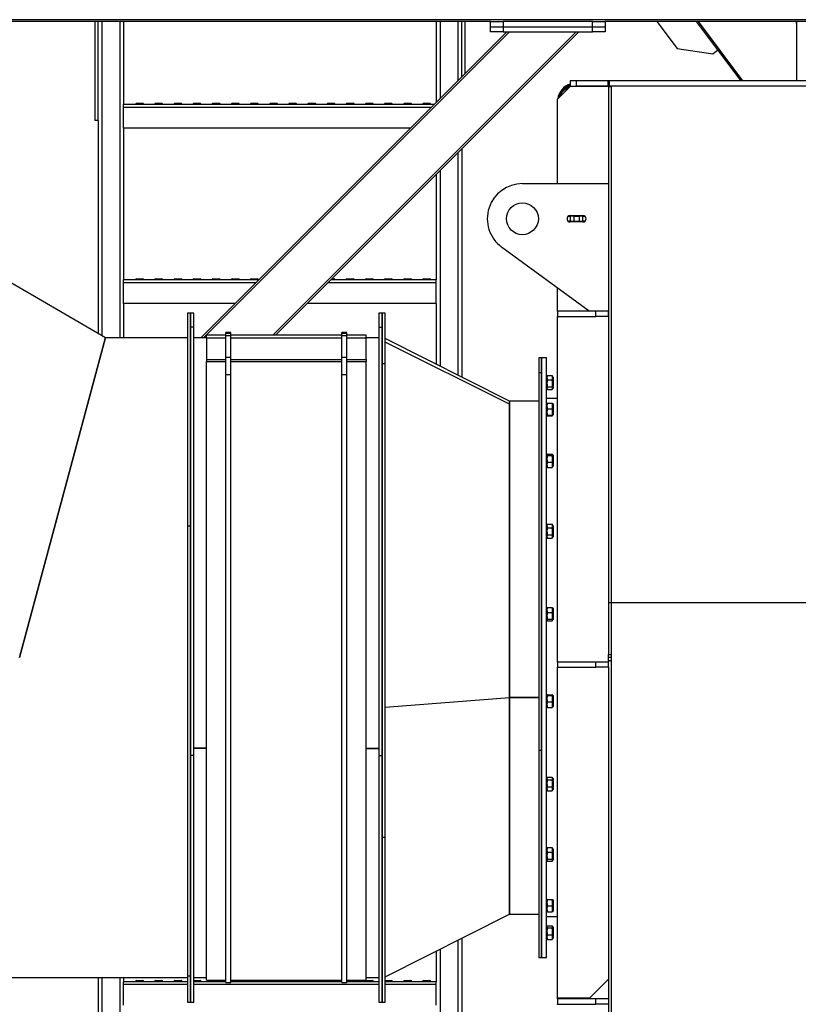
# Model space of a CAD drawing. Units: millimetres. Extents: x -10107 to 15739, y -11127 to 15242.
# Drawn here: x -1283 to -62, y -3024 to -1481 of the extents above; entities that cross this region are included whole.
import ezdxf

# ---------------------------------------------------------------- set-up
doc = ezdxf.new("R2010")
doc.units = ezdxf.units.MM

msp = doc.modelspace()

# ---------------------------------------------------------------- linework, layer by layer
at = {"color": 7, "linetype": 'Continuous', "lineweight": 25}
for p, q in [((1969.2, -1480.8), (-1348.8, -1480.8)), ((-544.8, -1483.8), (-1348.8, -1483.8)), ((-1164.8, -1483.8), (-1164.8, -1638.8)), ((-1159.8, -1638.8), (-1159.8, -1483.8)), ((-1153.8, -1483.8), (-1153.8, -1975.5)), ((-1125.8, -1483.8), (-1125.8, -1978.8)), ((-1119.8, -1483.8), (-1119.8, -1613.8)), ((-629.8, -1483.8), (-629.8, -1610.2)), ((-623.8, -1483.8), (-623.8, -1604.2)), ((-595.8, -1483.8), (-595.8, -1576.2)), ((-589.8, -1570.2), (-589.8, -1483.8)), ((-584.8, -1483.8), (-584.8, -1565.2)), ((-544.8, -1491.8), (-544.8, -1483.8)), ((-544.8, -1483.8), (-524.8, -1483.8)), ((-544.8, -1499.8), (-544.8, -1491.8)), ((-544.8, -1491.8), (-524.8, -1491.8)), ((-524.8, -1483.8), (-524.8, -1491.8)), ((-384.8, -1483.8), (-524.8, -1483.8)), ((-524.8, -1491.8), (-524.8, -1499.8)), ((-524.8, -1491.8), (-384.8, -1491.8)), ((-384.8, -1491.8), (-384.8, -1483.8)), ((-384.8, -1483.8), (-364.8, -1483.8)), ((-384.8, -1499.8), (-384.8, -1491.8)), ((-384.8, -1491.8), (-364.8, -1491.8)), ((985.2, -1483.8), (-364.8, -1483.8)), ((-364.8, -1483.8), (-364.8, -1491.8)), ((-364.8, -1491.8), (-364.8, -1499.8)), ((-284.2, -1483.8), (-252.4, -1526.1)), ((-151.8, -1576.8), (-221.7, -1483.8)), ((-149.1, -1576.8), (-219, -1483.8)), ((-65.1, -1486.9), (-65.1, -1483.8)), ((-65.1, -1485.5), (-64.8, -1485.5)), ((-64.8, -1486.9), (-65.1, -1486.9)), ((-64.8, -1576.8), (-64.8, -1483.8)), ((-998.9, -1979.3), (-519.4, -1499.8)), ((-994.6, -1979.3), (-515.1, -1499.8)), ((-886, -1975.3), (-410.5, -1499.8)), ((-881.8, -1975.3), (-406.2, -1499.8)), ((-524.8, -1499.8), (-544.8, -1499.8)), ((-524.8, -1499.8), (-384.8, -1499.8)), ((-364.8, -1499.8), (-384.8, -1499.8)), ((-252.4, -1526.1), (-196.4, -1534.1)), ((-196.4, -1534.1), (-188.4, -1528.1)), ((-439.8, -1605.3), (-419.8, -1585.3)), ((-419.8, -1576.8), (-419.8, -1584.8)), ((-409.8, -1576.8), (-419.8, -1576.8)), ((-419.8, -1584.8), (-409.8, -1584.8)), ((-359.8, -1585.3), (-419.8, -1585.3)), ((-416.5, -1585.3), (-413.5, -1584.8)), ((-409.8, -1584.8), (-409.8, -1576.8)), ((-360.8, -1576.8), (-409.8, -1576.8)), ((-360.8, -1584.8), (-409.8, -1584.8)), ((-360.8, -1576.8), (-360.8, -1584.8)), ((-358.8, -1576.8), (-360.8, -1576.8)), ((-359.8, -1584.8), (-360.8, -1584.8)), ((-359.8, -1580.8), (-358.8, -1580.8)), ((-359.8, -1580.8), (-359.8, -1585.3)), ((-359.8, -1585.3), (-355.8, -1585.3)), ((-359.8, -1585.3), (-359.8, -2394.4)), ((228.2, -1576.8), (-358.8, -1576.8)), ((-358.8, -1576.8), (-358.8, -1584.8)), ((228.2, -1584.8), (-358.8, -1584.8)), ((-355.8, -1584.8), (-355.8, -1585.3)), ((-355.8, -1585.3), (-355.8, -2394.4)), ((-633.4, -1613.8), (-1119.8, -1613.8)), ((-1119.8, -1618.2), (-1119.8, -1613.8)), ((-1119.8, -1650.8), (-1119.8, -1618.2)), ((-637.8, -1618.2), (-1119.8, -1618.2)), ((-1101.3, -1613.7), (-1101.3, -1613.8)), ((-1088.3, -1613.7), (-1101.3, -1613.7)), ((-1099.8, -1611.8), (-1089.8, -1611.8)), ((-1088.3, -1613.8), (-1088.3, -1613.7)), ((-1071.3, -1613.7), (-1071.3, -1613.8)), ((-1058.3, -1613.7), (-1071.3, -1613.7)), ((-1069.8, -1611.8), (-1059.8, -1611.8)), ((-1058.3, -1613.8), (-1058.3, -1613.7)), ((-1041.3, -1613.7), (-1041.3, -1613.8)), ((-1028.3, -1613.7), (-1041.3, -1613.7)), ((-1039.8, -1611.8), (-1029.8, -1611.8)), ((-1028.3, -1613.8), (-1028.3, -1613.7)), ((-1011.3, -1613.7), (-1011.3, -1613.8)), ((-998.3, -1613.7), (-1011.3, -1613.7)), ((-1009.8, -1611.8), (-999.8, -1611.8)), ((-998.3, -1613.8), (-998.3, -1613.7)), ((-981.3, -1613.7), (-981.3, -1613.8)), ((-968.3, -1613.7), (-981.3, -1613.7)), ((-979.8, -1611.8), (-969.8, -1611.8)), ((-968.3, -1613.8), (-968.3, -1613.7)), ((-951.3, -1613.7), (-951.3, -1613.8)), ((-938.3, -1613.7), (-951.3, -1613.7)), ((-949.8, -1611.8), (-939.8, -1611.8)), ((-938.3, -1613.8), (-938.3, -1613.7)), ((-921.3, -1613.7), (-921.3, -1613.8)), ((-908.3, -1613.7), (-921.3, -1613.7)), ((-919.8, -1611.8), (-909.8, -1611.8)), ((-908.3, -1613.8), (-908.3, -1613.7)), ((-891.3, -1613.7), (-891.3, -1613.8)), ((-878.3, -1613.7), (-891.3, -1613.7)), ((-889.8, -1611.8), (-879.8, -1611.8)), ((-878.3, -1613.8), (-878.3, -1613.7)), ((-861.3, -1613.7), (-861.3, -1613.8)), ((-848.3, -1613.7), (-861.3, -1613.7)), ((-859.8, -1611.8), (-849.8, -1611.8)), ((-848.3, -1613.8), (-848.3, -1613.7)), ((-831.3, -1613.7), (-831.3, -1613.8)), ((-818.3, -1613.7), (-831.3, -1613.7)), ((-829.8, -1611.8), (-819.8, -1611.8)), ((-818.3, -1613.8), (-818.3, -1613.7)), ((-801.3, -1613.7), (-801.3, -1613.8)), ((-788.3, -1613.7), (-801.3, -1613.7)), ((-799.8, -1611.8), (-789.8, -1611.8)), ((-788.3, -1613.8), (-788.3, -1613.7)), ((-771.3, -1613.7), (-771.3, -1613.8)), ((-758.3, -1613.7), (-771.3, -1613.7)), ((-769.8, -1611.8), (-759.8, -1611.8)), ((-758.3, -1613.8), (-758.3, -1613.7)), ((-741.3, -1613.7), (-741.3, -1613.8)), ((-728.3, -1613.7), (-741.3, -1613.7)), ((-739.8, -1611.8), (-729.8, -1611.8)), ((-728.3, -1613.8), (-728.3, -1613.7)), ((-711.3, -1613.7), (-711.3, -1613.8)), ((-698.3, -1613.7), (-711.3, -1613.7)), ((-709.8, -1611.8), (-699.8, -1611.8)), ((-698.3, -1613.8), (-698.3, -1613.7)), ((-681.3, -1613.7), (-681.3, -1613.8)), ((-668.3, -1613.7), (-681.3, -1613.7)), ((-679.8, -1611.8), (-669.8, -1611.8)), ((-668.3, -1613.8), (-668.3, -1613.7)), ((-651.3, -1613.7), (-651.3, -1613.8)), ((-638.3, -1613.7), (-651.3, -1613.7)), ((-649.8, -1611.8), (-639.8, -1611.8)), ((-638.3, -1613.8), (-638.3, -1613.7)), ((-439.8, -1737.8), (-439.8, -1605.3)), ((-1159.8, -1638.8), (-1164.8, -1638.8)), ((-1159.8, -1638.8), (-1159.8, -1972.1)), ((-1119.8, -1650.8), (-1119.8, -1888.8)), ((-670.4, -1650.8), (-1119.8, -1650.8)), ((-595.8, -1689.3), (-595.8, -2037.8)), ((-589.8, -1683.3), (-589.8, -2040.9)), ((-629.8, -1723.3), (-629.8, -1888.8)), ((-623.8, -1717.3), (-623.8, -2023.7)), ((-494.8, -1737.8), (-359.8, -1737.8)), ((-422.8, -1788.8), (-419.8, -1788.8)), ((-419.8, -1787.8), (-399.8, -1787.8)), ((-419.8, -1788.8), (-419.8, -1796.8)), ((-413.8, -1788.8), (-419.8, -1788.8)), ((-413.8, -1788.8), (-405.8, -1788.8)), ((-413.8, -1796.8), (-413.8, -1788.8)), ((-405.8, -1788.8), (-405.8, -1796.8)), ((-399.8, -1788.8), (-405.8, -1788.8)), ((-399.8, -1796.8), (-399.8, -1788.8)), ((-399.8, -1788.8), (-396.8, -1788.8)), ((-419.8, -1796.8), (-422.8, -1796.8)), ((-419.8, -1796.8), (-413.8, -1796.8)), ((-399.8, -1797.8), (-419.8, -1797.8)), ((-413.8, -1796.8), (-405.8, -1796.8)), ((-405.8, -1796.8), (-399.8, -1796.8)), ((-396.8, -1796.8), (-399.8, -1796.8)), ((-1379.4, -1845.3), (-1148.2, -1978.8)), ((-390, -1937.8), (-527.3, -1837.1)), ((-908.4, -1888.8), (-1119.8, -1888.8)), ((-1119.8, -1893.2), (-1119.8, -1888.8)), ((-1119.8, -1925.8), (-1119.8, -1893.2)), ((-912.8, -1893.2), (-1119.8, -1893.2)), ((-1101.3, -1888.7), (-1101.3, -1888.8)), ((-1088.3, -1888.7), (-1101.3, -1888.7)), ((-1099.8, -1886.8), (-1089.8, -1886.8)), ((-1088.3, -1888.8), (-1088.3, -1888.7)), ((-1071.3, -1888.7), (-1071.3, -1888.8)), ((-1058.3, -1888.7), (-1071.3, -1888.7)), ((-1069.8, -1886.8), (-1059.8, -1886.8)), ((-1058.3, -1888.8), (-1058.3, -1888.7)), ((-1041.3, -1888.7), (-1041.3, -1888.8)), ((-1028.3, -1888.7), (-1041.3, -1888.7)), ((-1039.8, -1886.8), (-1029.8, -1886.8)), ((-1028.3, -1888.8), (-1028.3, -1888.7)), ((-1011.3, -1888.7), (-1011.3, -1888.8)), ((-998.3, -1888.7), (-1011.3, -1888.7)), ((-1009.8, -1886.8), (-999.8, -1886.8)), ((-998.3, -1888.8), (-998.3, -1888.7)), ((-981.3, -1888.7), (-981.3, -1888.8)), ((-968.3, -1888.7), (-981.3, -1888.7)), ((-979.8, -1886.8), (-969.8, -1886.8)), ((-968.3, -1888.8), (-968.3, -1888.7)), ((-951.3, -1888.7), (-951.3, -1888.8)), ((-938.3, -1888.7), (-951.3, -1888.7)), ((-949.8, -1886.8), (-939.8, -1886.8)), ((-938.3, -1888.8), (-938.3, -1888.7)), ((-921.3, -1888.7), (-921.3, -1888.8)), ((-908.3, -1888.7), (-921.3, -1888.7)), ((-919.8, -1886.8), (-909.8, -1886.8)), ((-629.8, -1893.2), (-799.6, -1893.2)), ((-788.3, -1888.7), (-795.2, -1888.7)), ((-629.8, -1888.8), (-795.2, -1888.8)), ((-793.2, -1886.8), (-789.8, -1886.8)), ((-788.3, -1888.8), (-788.3, -1888.7)), ((-771.3, -1888.7), (-771.3, -1888.8)), ((-758.3, -1888.7), (-771.3, -1888.7)), ((-769.8, -1886.8), (-759.8, -1886.8)), ((-758.3, -1888.8), (-758.3, -1888.7)), ((-741.3, -1888.7), (-741.3, -1888.8)), ((-728.3, -1888.7), (-741.3, -1888.7)), ((-739.8, -1886.8), (-729.8, -1886.8)), ((-728.3, -1888.8), (-728.3, -1888.7)), ((-711.3, -1888.7), (-711.3, -1888.8)), ((-698.3, -1888.7), (-711.3, -1888.7)), ((-709.8, -1886.8), (-699.8, -1886.8)), ((-698.3, -1888.8), (-698.3, -1888.7)), ((-681.3, -1888.7), (-681.3, -1888.8)), ((-668.3, -1888.7), (-681.3, -1888.7)), ((-679.8, -1886.8), (-669.8, -1886.8)), ((-668.3, -1888.8), (-668.3, -1888.7)), ((-651.3, -1888.7), (-651.3, -1888.8)), ((-638.3, -1888.7), (-651.3, -1888.7)), ((-649.8, -1886.8), (-639.8, -1886.8)), ((-638.3, -1888.8), (-638.3, -1888.7)), ((-629.8, -1893.2), (-629.8, -1888.8)), ((-629.8, -1925.8), (-629.8, -1893.2)), ((-439.8, -1937.8), (-439.8, -1901.3)), ((-1119.8, -1925.8), (-1119.8, -1978.8)), ((-945.4, -1925.8), (-1119.8, -1925.8)), ((-629.8, -1925.8), (-832.2, -1925.8)), ((-629.8, -1925.8), (-629.8, -2020.7)), ((-1014.8, -1940.8), (-1019.8, -1940.8)), ((-1019.8, -1940.8), (-1019.8, -2274.1)), ((-1009.8, -1940.8), (-1014.8, -1940.8)), ((-1014.8, -1963), (-1014.8, -1940.8)), ((-1014.8, -1940.8), (-1014.8, -2274.1)), ((-1009.8, -1963), (-1009.8, -1940.8)), ((-714.8, -1940.8), (-719.8, -1940.8)), ((-719.8, -1940.8), (-719.8, -1963)), ((-709.8, -1940.8), (-714.8, -1940.8)), ((-714.8, -1940.8), (-714.8, -1963)), ((-714.8, -2020.3), (-714.8, -1940.8)), ((-709.8, -2020.3), (-709.8, -1940.8)), ((-439.8, -1937.8), (-439.8, -1945.8)), ((-379.8, -1937.8), (-439.8, -1937.8)), ((-379.8, -1945.8), (-379.8, -1937.8)), ((-359.8, -1937.8), (-379.8, -1937.8)), ((-359.8, -1945.8), (-359.8, -1937.8)), ((-439.8, -2487.8), (-439.8, -1945.8)), ((-439.8, -1945.8), (-379.8, -1945.8)), ((-359.8, -1945.8), (-379.8, -1945.8)), ((-1009.8, -1963), (-1014.8, -1963)), ((-1014.8, -2634.1), (-1014.8, -1963)), ((-1009.8, -2634.1), (-1009.8, -1963)), ((-959.8, -1975.3), (-989.8, -1975.3)), ((-989.8, -1979.6), (-989.8, -1975.3)), ((-951.8, -1971.3), (-959.8, -1971.3)), ((-959.8, -1972.2), (-959.8, -1971.3)), ((-959.8, -1972.2), (-951.8, -1972.2)), ((-959.8, -1975.7), (-959.8, -1972.2)), ((-951.8, -1972.2), (-951.8, -1971.3)), ((-951.8, -1975.7), (-951.8, -1972.2)), ((-777.8, -1975.3), (-951.8, -1975.3)), ((-769.8, -1971.3), (-777.8, -1971.3)), ((-777.8, -1972.2), (-777.8, -1971.3)), ((-777.8, -1972.2), (-769.8, -1972.2)), ((-777.8, -1975.7), (-777.8, -1972.2)), ((-769.8, -1972.2), (-769.8, -1971.3)), ((-769.8, -1975.7), (-769.8, -1972.2)), ((-739.8, -1975.3), (-769.8, -1975.3)), ((-739.8, -1979.6), (-739.8, -1975.3)), ((-719.8, -1963), (-719.8, -2634.1)), ((-719.8, -1963), (-714.8, -1963)), ((-714.8, -1963), (-714.8, -2634.1)), ((-1282.8, -2480.8), (-1148.2, -1978.8)), ((-1148.2, -1978.8), (-1282.8, -2480.8)), ((-1148.2, -1978.8), (-1019.8, -1978.8)), ((-989.8, -1979.3), (-1009.8, -1979.3)), ((-989.8, -1979.6), (-959.8, -1979.6)), ((-989.8, -1979.6), (-989.8, -2013.6)), ((-959.8, -1975.7), (-951.8, -1975.7)), ((-959.8, -2009.8), (-959.8, -1975.7)), ((-951.8, -2009.8), (-951.8, -1975.7)), ((-951.8, -1979.6), (-777.8, -1979.6)), ((-777.8, -1975.7), (-769.8, -1975.7)), ((-777.8, -2009.8), (-777.8, -1975.7)), ((-769.8, -2009.8), (-769.8, -1975.7)), ((-769.8, -1979.6), (-739.8, -1979.6)), ((-719.8, -1979.3), (-739.8, -1979.3)), ((-739.8, -2013.6), (-739.8, -1979.6)), ((-514.8, -2078.8), (-709.8, -1980.3)), ((-514.8, -2083.7), (-709.8, -1986.4)), ((-989.8, -2013.6), (-959.8, -2013.6)), ((-989.8, -2013.6), (-989.8, -2016.4)), ((-989.8, -2016.4), (-959.8, -2016.4)), ((-989.8, -2986.2), (-989.8, -2016.4)), ((-959.8, -2009.8), (-951.8, -2009.8)), ((-959.8, -2037), (-959.8, -2009.8)), ((-951.8, -2037), (-951.8, -2009.8)), ((-951.8, -2013.6), (-777.8, -2013.6)), ((-951.8, -2016.4), (-777.8, -2016.4)), ((-777.8, -2009.8), (-769.8, -2009.8)), ((-777.8, -2037), (-777.8, -2009.8)), ((-769.8, -2037), (-769.8, -2009.8)), ((-769.8, -2013.6), (-739.8, -2013.6)), ((-769.8, -2016.4), (-739.8, -2016.4)), ((-739.8, -2013.6), (-739.8, -2016.4)), ((-739.8, -2986.2), (-739.8, -2016.4)), ((-709.8, -2020.3), (-714.8, -2020.3)), ((-714.8, -2762.9), (-714.8, -2020.3)), ((-709.8, -2762.9), (-709.8, -2020.3)), ((-464.8, -2010.8), (-468.8, -2010.8)), ((-468.8, -2010.8), (-468.8, -2033.8)), ((-456.8, -2010.8), (-464.8, -2010.8)), ((-464.8, -2950.8), (-464.8, -2010.8)), ((-464.8, -2010.8), (-464.8, -2033.8)), ((-456.8, -2950.8), (-456.8, -2010.8)), ((-959.8, -2037), (-951.8, -2037)), ((-959.8, -2990.3), (-959.8, -2037)), ((-951.8, -2990.3), (-951.8, -2037)), ((-777.8, -2037), (-769.8, -2037)), ((-777.8, -2990.3), (-777.8, -2037)), ((-769.8, -2990.3), (-769.8, -2037)), ((-468.8, -2033.8), (-464.8, -2033.8)), ((-468.8, -2033.8), (-468.8, -2626)), ((-464.8, -2033.8), (-464.8, -2626)), ((-455.8, -2039.2), (-456.8, -2041)), ((-455.7, -2039.2), (-455.4, -2038.7)), ((-455.4, -2038.7), (-448.2, -2038.7)), ((-455.4, -2045.2), (-448.2, -2045.2)), ((-448.2, -2038.7), (-447.9, -2039.2)), ((-446.8, -2041), (-447.9, -2039.2)), ((-446.8, -2041), (-446.8, -2054.7)), ((-456.8, -2058.2), (-455.8, -2060)), ((-455.4, -2056.1), (-448.2, -2056.1)), ((-455.4, -2060.5), (-448.2, -2060.5)), ((-447.9, -2060.1), (-446.8, -2058.2)), ((-446.8, -2054.7), (-446.8, -2058.2)), ((-468.8, -2078.8), (-514.8, -2078.8)), ((-514.8, -2078.8), (-514.8, -2543.4)), ((-514.8, -2543.6), (-514.8, -2078.8)), ((-439.8, -2074.8), (-456.8, -2074.8)), ((-456.2, -2082.3), (-456.8, -2083.2)), ((-455.4, -2081.8), (-448.2, -2081.8)), ((-446.8, -2083.2), (-447.4, -2082.3)), ((-446.8, -2083.2), (-446.8, -2098.8)), ((-455.4, -2090.7), (-448.2, -2090.7)), ((-446.8, -2098.8), (-446.8, -2100.4)), ((-456.8, -2100.4), (-456.2, -2101.4)), ((-455.4, -2100.7), (-448.2, -2100.7)), ((-455.4, -2101.9), (-448.2, -2101.9)), ((-447.4, -2101.4), (-446.8, -2100.4)), ((-456.2, -2162.4), (-456.8, -2163.5)), ((-455.4, -2161.7), (-448.2, -2161.7)), ((-455.4, -2163.9), (-448.2, -2163.9)), ((-455.4, -2174.4), (-448.2, -2174.4)), ((-446.8, -2163.5), (-447.5, -2162.4)), ((-446.8, -2163.5), (-446.8, -2180.3)), ((-456.8, -2180.7), (-456.2, -2181.8)), ((-455.4, -2182.5), (-448.2, -2182.5)), ((-447.5, -2181.8), (-446.8, -2180.7)), ((-446.8, -2180.3), (-446.8, -2180.7)), ((-1019.8, -2274.1), (-1019.8, -2979.6)), ((-1019.8, -2274.1), (-1014.8, -2274.1)), ((-1014.8, -2274.1), (-1014.8, -2979.6)), ((-455.4, -2271.6), (-456.8, -2274)), ((-455.4, -2271.6), (-448.2, -2271.6)), ((-455.4, -2277.1), (-448.2, -2277.1)), ((-446.8, -2274), (-448.2, -2271.6)), ((-446.8, -2274), (-446.8, -2291.2)), ((-456.8, -2291.2), (-455.4, -2293.6)), ((-455.4, -2288.1), (-448.2, -2288.1)), ((-455.4, -2293.6), (-448.2, -2293.6)), ((-448.2, -2293.6), (-446.8, -2291.2)), ((-456.2, -2402.7), (-456.8, -2403.9)), ((-455.4, -2402), (-448.2, -2402)), ((-446.8, -2403.9), (-447.5, -2402.7)), ((-446.8, -2403.9), (-446.8, -2421.1)), ((-359.8, -2394.4), (-355.8, -2394.4)), ((-359.8, -2394.4), (-359.8, -2475.8)), ((-355.8, -2394.4), (174.2, -2394.4)), ((-355.8, -2394.4), (-355.8, -2475.8)), ((-456.8, -2421.1), (-456.2, -2422.2)), ((-455.4, -2410.2), (-448.2, -2410.2)), ((-455.4, -2420.6), (-448.2, -2420.6)), ((-455.4, -2422.9), (-448.2, -2422.9)), ((-447.5, -2422.2), (-446.8, -2421.1)), ((-359.8, -2475.8), (-355.8, -2475.8)), ((-359.8, -2480.8), (-359.8, -2475.8)), ((-355.8, -2480.8), (-359.8, -2480.8)), ((-359.8, -2485.7), (-359.8, -2480.8)), ((-355.8, -2475.8), (-355.8, -2480.8)), ((-355.8, -2480.8), (-355.8, -2485.7)), ((-439.8, -2487.8), (-439.8, -2495.8)), ((-379.8, -2487.8), (-439.8, -2487.8)), ((-439.8, -3014.8), (-439.8, -2495.8)), ((-439.8, -2495.8), (-379.8, -2495.8)), ((-379.8, -2495.8), (-379.8, -2487.8)), ((-359.8, -2487.8), (-379.8, -2487.8)), ((-359.8, -2495.8), (-379.8, -2495.8)), ((-355.8, -2485.7), (-359.8, -2485.7)), ((-359.8, -2485.7), (-359.8, -2487.8)), ((-359.8, -2495.8), (-359.8, -2487.8)), ((-359.8, -2495.8), (-359.8, -3643.8)), ((-355.8, -2485.7), (-355.8, -3719)), ((-514.8, -2543.6), (-709.8, -2559)), ((-468.8, -2543.4), (-514.8, -2543.4)), ((-468.8, -2543.6), (-514.8, -2543.6)), ((-514.8, -2882.8), (-514.8, -2543.6)), ((-468.8, -2543.9), (-514.8, -2543.9)), ((-514.8, -2543.9), (-514.8, -2882.8)), ((-456.2, -2539.5), (-456.8, -2540.4)), ((-455.4, -2539), (-448.2, -2539)), ((-455.4, -2540.2), (-448.2, -2540.2)), ((-446.8, -2540.4), (-447.4, -2539.5)), ((-446.8, -2540.4), (-446.8, -2557.6)), ((-456.8, -2557.6), (-456.2, -2558.6)), ((-455.4, -2550.2), (-448.2, -2550.2)), ((-455.4, -2559.1), (-448.2, -2559.1)), ((-447.4, -2558.6), (-446.8, -2557.6)), ((-989.8, -2622.9), (-1009.8, -2622.9)), ((-989.8, -2623.4), (-1009.8, -2623.4)), ((-739.8, -2622.9), (-719.8, -2622.9)), ((-739.8, -2623.4), (-719.8, -2623.4)), ((-1009.8, -2634.1), (-1014.8, -2634.1)), ((-1014.8, -3020.8), (-1014.8, -2634.1)), ((-1009.8, -3020.8), (-1009.8, -2634.1)), ((-719.8, -2634.1), (-714.8, -2634.1)), ((-719.8, -2634.1), (-719.8, -3020.8)), ((-714.8, -2634.1), (-714.8, -3020.8)), ((-468.8, -2626), (-464.8, -2626)), ((-468.8, -2626), (-468.8, -2950.8)), ((-464.8, -2626), (-464.8, -2950.8)), ((-455.8, -2668.5), (-456.8, -2670.3)), ((-455.4, -2668), (-448.2, -2668)), ((-446.8, -2670.3), (-447.9, -2668.5)), ((-455.4, -2672.5), (-448.2, -2672.5)), ((-455.4, -2683.4), (-448.2, -2683.4)), ((-446.8, -2670.3), (-446.8, -2687.5)), ((-456.8, -2687.5), (-455.8, -2689.3)), ((-455.4, -2689.8), (-455.7, -2689.3)), ((-455.4, -2689.8), (-448.2, -2689.8)), ((-447.9, -2689.3), (-448.2, -2689.8)), ((-447.9, -2689.3), (-446.8, -2687.5)), ((-709.8, -2762.9), (-714.8, -2762.9)), ((-714.8, -3020.8), (-714.8, -2762.9)), ((-709.8, -3020.8), (-709.8, -2762.9)), ((-456, -2779.4), (-456.8, -2780.8)), ((-456, -2779.4), (-455.4, -2778.7)), ((-455.4, -2778.7), (-448.2, -2778.7)), ((-455.4, -2786), (-448.2, -2786)), ((-448.2, -2778.7), (-447.7, -2779.4)), ((-446.8, -2780.8), (-447.6, -2779.4)), ((-446.8, -2780.8), (-446.8, -2798)), ((-456.8, -2798), (-456, -2799.4)), ((-455.4, -2796.7), (-448.2, -2796.7)), ((-455.4, -2800.1), (-448.2, -2800.1)), ((-447.6, -2799.4), (-446.8, -2798)), ((-456.3, -2860.2), (-456.8, -2861.1)), ((-455.4, -2860.2), (-448.2, -2860.2)), ((-455.4, -2869.7), (-448.2, -2869.7)), ((-446.8, -2861.1), (-447.3, -2860.2)), ((-446.8, -2861.1), (-446.8, -2878.3)), ((-709.8, -2981.2), (-514.8, -2882.8)), ((-514.8, -2882.8), (-468.8, -2882.8)), ((-456.8, -2878.3), (-456.3, -2879.2)), ((-455.4, -2879.2), (-448.2, -2879.2)), ((-447.3, -2879.2), (-446.8, -2878.3)), ((-456.8, -2886.8), (-439.8, -2886.8)), ((-455.4, -2901), (-455.5, -2901.1)), ((-455.5, -2901.1), (-455.4, -2901)), ((-455.4, -2901), (-448.2, -2901)), ((-455.4, -2901.2), (-448.2, -2901.2)), ((-448.1, -2901.1), (-448.2, -2901)), ((-448.2, -2901), (-448.1, -2901.1)), ((-456, -2901.9), (-456.8, -2903.3)), ((-455.4, -2904.5), (-448.2, -2904.5)), ((-455.4, -2915.3), (-448.2, -2915.3)), ((-446.8, -2903.3), (-447.6, -2901.9)), ((-446.8, -2903.3), (-446.8, -2920.5)), ((-595.8, -2923.7), (-595.8, -3685.3)), ((-589.8, -2920.6), (-589.8, -3691.3)), ((-456.8, -2920.5), (-456, -2921.9)), ((-456, -2921.9), (-455.8, -2922.3)), ((-455.4, -2922.6), (-456, -2921.9)), ((-455.5, -2922.7), (-455.4, -2922.8)), ((-455.4, -2922.6), (-448.2, -2922.6)), ((-455.4, -2922.8), (-448.2, -2922.8)), ((-447.6, -2921.9), (-448.2, -2922.6)), ((-448.2, -2922.8), (-448.1, -2922.7)), ((-447.9, -2922.3), (-447.6, -2921.9)), ((-447.6, -2921.9), (-446.8, -2920.5)), ((-629.8, -2940.8), (-629.8, -2988.8)), ((-623.8, -2937.8), (-623.8, -3685.3)), ((-468.8, -2950.8), (-464.8, -2950.8)), ((-464.8, -2950.8), (-456.8, -2950.8)), ((-1019.8, -2982.8), (-1416.7, -2982.8)), ((-1159.8, -2982.8), (-1159.8, -3691.3)), ((-1153.8, -2982.8), (-1153.8, -3685.3)), ((-1125.8, -2982.8), (-1125.8, -3685.3)), ((-1119.8, -2982.8), (-1119.8, -2988.8)), ((-1019.8, -2988.8), (-1119.8, -2988.8)), ((-1119.8, -2993.2), (-1119.8, -2988.8)), ((-1119.8, -3025.8), (-1119.8, -2993.2)), ((-1019.8, -2993.2), (-1119.8, -2993.2)), ((-1101.3, -2988.7), (-1101.3, -2988.8)), ((-1088.3, -2988.7), (-1101.3, -2988.7)), ((-1099.8, -2986.8), (-1089.8, -2986.8)), ((-1088.3, -2988.8), (-1088.3, -2988.7)), ((-1071.3, -2988.7), (-1071.3, -2988.8)), ((-1058.3, -2988.7), (-1071.3, -2988.7)), ((-1069.8, -2986.8), (-1059.8, -2986.8)), ((-1058.3, -2988.8), (-1058.3, -2988.7)), ((-1041.3, -2988.7), (-1041.3, -2988.8)), ((-1028.3, -2988.7), (-1041.3, -2988.7)), ((-1039.8, -2986.8), (-1029.8, -2986.8)), ((-1028.3, -2988.8), (-1028.3, -2988.7)), ((-1019.8, -2979.6), (-1014.8, -2979.6)), ((-1019.8, -2979.6), (-1019.8, -3020.8)), ((-1014.8, -2979.6), (-1014.8, -3020.8)), ((-1009.8, -2982.3), (-989.8, -2982.3)), ((-1009.8, -2986.8), (-999.8, -2986.8)), ((-998.3, -2988.7), (-1009.8, -2988.7)), ((-959.8, -2988.8), (-1009.8, -2988.8)), ((-719.8, -2993.2), (-1009.8, -2993.2)), ((-998.3, -2988.8), (-998.3, -2988.7)), ((-989.8, -2986.2), (-959.8, -2986.2)), ((-981.3, -2988.7), (-981.3, -2988.8)), ((-968.3, -2988.7), (-981.3, -2988.7)), ((-979.8, -2986.8), (-969.8, -2986.8)), ((-968.3, -2988.8), (-968.3, -2988.7)), ((-961.8, -2986.3), (-961.8, -2986.2)), ((-961.8, -2986.3), (-959.8, -2988.2)), ((-959.8, -2990.3), (-951.8, -2990.3)), ((-951.8, -2986.2), (-777.8, -2986.2)), ((-951.8, -2988.2), (-949.8, -2986.3)), ((-777.8, -2988.8), (-951.8, -2988.8)), ((-951.3, -2988.7), (-951.3, -2988.8)), ((-938.3, -2988.7), (-951.3, -2988.7)), ((-949.8, -2986.3), (-949.8, -2986.2)), ((-949.8, -2986.8), (-939.8, -2986.8)), ((-938.3, -2988.8), (-938.3, -2988.7)), ((-921.3, -2988.7), (-921.3, -2988.8)), ((-908.3, -2988.7), (-921.3, -2988.7)), ((-919.8, -2986.8), (-909.8, -2986.8)), ((-908.3, -2988.8), (-908.3, -2988.7)), ((-891.3, -2988.7), (-891.3, -2988.8)), ((-878.3, -2988.7), (-891.3, -2988.7)), ((-889.8, -2986.8), (-879.8, -2986.8)), ((-878.3, -2988.8), (-878.3, -2988.7)), ((-861.3, -2988.7), (-861.3, -2988.8)), ((-848.3, -2988.7), (-861.3, -2988.7)), ((-859.8, -2986.8), (-849.8, -2986.8)), ((-848.3, -2988.8), (-848.3, -2988.7)), ((-831.3, -2988.7), (-831.3, -2988.8)), ((-818.3, -2988.7), (-831.3, -2988.7)), ((-829.8, -2986.8), (-819.8, -2986.8)), ((-818.3, -2988.8), (-818.3, -2988.7)), ((-801.3, -2988.7), (-801.3, -2988.8)), ((-788.3, -2988.7), (-801.3, -2988.7)), ((-799.8, -2986.8), (-789.8, -2986.8)), ((-788.3, -2988.8), (-788.3, -2988.7)), ((-779.8, -2986.3), (-779.8, -2986.2)), ((-779.8, -2986.3), (-777.8, -2988.2)), ((-777.8, -2990.3), (-769.8, -2990.3)), ((-769.8, -2986.2), (-739.8, -2986.2)), ((-769.8, -2988.2), (-767.8, -2986.3)), ((-758.3, -2988.7), (-769.8, -2988.7)), ((-719.8, -2988.8), (-769.8, -2988.8)), ((-768.2, -2986.8), (-759.8, -2986.8)), ((-767.8, -2986.3), (-767.8, -2986.2)), ((-758.3, -2988.8), (-758.3, -2988.7)), ((-741.3, -2988.7), (-741.3, -2988.8)), ((-728.3, -2988.7), (-741.3, -2988.7)), ((-739.8, -2982.3), (-719.8, -2982.3)), ((-739.8, -2986.8), (-729.8, -2986.8)), ((-728.3, -2988.8), (-728.3, -2988.7)), ((-709.8, -2986.8), (-699.8, -2986.8)), ((-698.3, -2988.7), (-709.8, -2988.7)), ((-629.8, -2988.8), (-709.8, -2988.8)), ((-629.8, -2993.2), (-709.8, -2993.2)), ((-698.3, -2988.8), (-698.3, -2988.7)), ((-681.3, -2988.7), (-681.3, -2988.8)), ((-668.3, -2988.7), (-681.3, -2988.7)), ((-679.8, -2986.8), (-669.8, -2986.8)), ((-668.3, -2988.8), (-668.3, -2988.7)), ((-651.3, -2988.7), (-651.3, -2988.8)), ((-638.3, -2988.7), (-651.3, -2988.7)), ((-649.8, -2986.8), (-639.8, -2986.8)), ((-638.3, -2988.8), (-638.3, -2988.7)), ((-629.8, -2993.2), (-629.8, -2988.8)), ((-629.8, -3025.8), (-629.8, -2993.2)), ((-359.8, -2984.8), (-389.8, -3014.8)), ((-1019.8, -3020.8), (-1014.8, -3020.8)), ((-1014.8, -3020.8), (-1009.8, -3020.8)), ((-719.8, -3020.8), (-714.8, -3020.8)), ((-714.8, -3020.8), (-709.8, -3020.8)), ((-389.8, -3014.8), (-439.8, -3014.8)), ((-439.8, -3015.8), (-439.8, -3014.8)), ((-439.8, -3015.8), (-439.8, -3023.8)), ((-379.8, -3015.8), (-439.8, -3015.8)), ((-439.8, -3023.8), (-379.8, -3023.8)), ((-439.8, -3024.8), (-439.8, -3023.8)), ((-359.8, -3015.8), (-379.8, -3015.8)), ((-379.8, -3023.8), (-379.8, -3015.8)), ((-359.8, -3023.8), (-379.8, -3023.8))]:
    msp.add_line(p, q, dxfattribs=at)
msp.add_circle((-494.8, -1792.8), 25, dxfattribs=at)
for centre, radius, start, end in [((-410.6, -1609.3), 29.2, 108.297, 171.5583), ((-410.6, -1611.4), 29.3, 108.3402, 166.3728), ((-410.5, -1612), 29.4, 108.3843, 164.9245), ((-410.5, -1614.2), 29.5, 111.5176, 158.4824), ((-1099.3, -1613.7), 2, 104.4775, 180), ((-1090.3, -1613.7), 2, 0, 75.5225), ((-1069.3, -1613.7), 2, 104.4775, 180), ((-1060.3, -1613.7), 2, 0, 75.5225), ((-1039.3, -1613.7), 2, 104.4775, 180), ((-1030.3, -1613.7), 2, 0, 75.5225), ((-1009.3, -1613.7), 2, 104.4775, 180), ((-1000.3, -1613.7), 2, 0, 75.5225), ((-979.3, -1613.7), 2, 104.4775, 180), ((-970.3, -1613.7), 2, 0, 75.5225), ((-949.3, -1613.7), 2, 104.4775, 180), ((-940.3, -1613.7), 2, 360, 75.5225), ((-919.3, -1613.7), 2, 104.4775, 180), ((-910.3, -1613.7), 2, 360, 75.5225), ((-889.3, -1613.7), 2, 104.4775, 180), ((-880.3, -1613.7), 2, 360, 75.5225), ((-859.3, -1613.7), 2, 104.4775, 180), ((-850.3, -1613.7), 2, 0, 75.5225), ((-829.3, -1613.7), 2, 104.4775, 180), ((-820.3, -1613.7), 2, 0, 75.5225), ((-799.3, -1613.7), 2, 104.4775, 180), ((-790.3, -1613.7), 2, 0, 75.5225), ((-769.3, -1613.7), 2, 104.4775, 180), ((-760.3, -1613.7), 2, 0, 75.5225), ((-739.3, -1613.7), 2, 104.4775, 180), ((-730.3, -1613.7), 2, 0, 75.5225), ((-709.3, -1613.7), 2, 104.4775, 180), ((-700.3, -1613.7), 2, 0, 75.5225), ((-679.3, -1613.7), 2, 104.4775, 180), ((-670.3, -1613.7), 2, 0, 75.5225), ((-649.3, -1613.7), 2, 104.4775, 180), ((-640.3, -1613.7), 2, 0, 75.5225), ((-494.8, -1792.8), 55, 90, 233.7603), ((-419.8, -1792.8), 5, 90, 270), ((-399.8, -1792.8), 5, 270, 90), ((-1099.3, -1888.7), 2, 104.4775, 180), ((-1090.3, -1888.7), 2, 0, 75.5225), ((-1069.3, -1888.7), 2, 104.4775, 180), ((-1060.3, -1888.7), 2, 0, 75.5225), ((-1039.3, -1888.7), 2, 104.4775, 180), ((-1030.3, -1888.7), 2, 0, 75.5225), ((-1009.3, -1888.7), 2, 104.4775, 180), ((-1000.3, -1888.7), 2, 0, 75.5225), ((-979.3, -1888.7), 2, 104.4775, 180), ((-970.3, -1888.7), 2, 0, 75.5225), ((-949.3, -1888.7), 2, 104.4775, 180), ((-940.3, -1888.7), 2, 360, 75.5225), ((-919.3, -1888.7), 2, 104.4775, 180), ((-910.3, -1888.7), 2, 360, 75.5225), ((-790.3, -1888.7), 2, 0, 75.5225), ((-769.3, -1888.7), 2, 104.4775, 180), ((-760.3, -1888.7), 2, 0, 75.5225), ((-739.3, -1888.7), 2, 104.4775, 180), ((-730.3, -1888.7), 2, 0, 75.5225), ((-709.3, -1888.7), 2, 104.4775, 180), ((-700.3, -1888.7), 2, 0, 75.5225), ((-679.3, -1888.7), 2, 104.4775, 180), ((-670.3, -1888.7), 2, 0, 75.5225), ((-649.3, -1888.7), 2, 104.4775, 180), ((-640.3, -1888.7), 2, 0, 75.5225), ((-1099.3, -2988.7), 2, 104.4775, 180), ((-1090.3, -2988.7), 2, 0, 75.5225), ((-1069.3, -2988.7), 2, 104.4775, 180), ((-1060.3, -2988.7), 2, 0, 75.5225), ((-1039.3, -2988.7), 2, 104.4775, 180), ((-1030.3, -2988.7), 2, 0, 75.5225), ((-1000.3, -2988.7), 2, 0, 75.5225), ((-979.3, -2988.7), 2, 104.4775, 180), ((-970.3, -2988.7), 2, 0, 75.5225), ((-949.3, -2988.7), 2, 104.4775, 180), ((-940.3, -2988.7), 2, 0, 75.5225), ((-919.3, -2988.7), 2, 104.4775, 180), ((-910.3, -2988.7), 2, 0, 75.5225), ((-889.3, -2988.7), 2, 104.4775, 180), ((-880.3, -2988.7), 2, 0, 75.5225), ((-859.3, -2988.7), 2, 104.4775, 180), ((-850.3, -2988.7), 2, 0, 75.5225), ((-829.3, -2988.7), 2, 104.4775, 180), ((-820.3, -2988.7), 2, 0, 75.5225), ((-799.3, -2988.7), 2, 104.4775, 180), ((-790.3, -2988.7), 2, 0, 75.5225), ((-760.3, -2988.7), 2, 0, 75.5225), ((-739.3, -2988.7), 2, 104.4775, 180), ((-730.3, -2988.7), 2, 0, 75.5225), ((-700.3, -2988.7), 2, 0, 75.5225), ((-679.3, -2988.7), 2, 104.4775, 180), ((-670.3, -2988.7), 2, 0, 75.5225), ((-649.3, -2988.7), 2, 104.4775, 180), ((-640.3, -2988.7), 2, 0, 75.5225)]:
    msp.add_arc(centre, radius, start, end, dxfattribs=at)
for points, knots in [([(-455.4, -2038.7), (-455.7, -2039.3), (-456.2, -2040.5), (-456.3, -2042.2), (-456.1, -2043.7), (-455.7, -2044.7), (-455.4, -2045.2)], [0, 0, 0, 0, 0.295402, 0.554813, 0.763087, 1, 1, 1, 1]), ([(-455.4, -2045.2), (-455.7, -2046.2), (-456.2, -2048.2), (-456.3, -2051), (-456.1, -2053.6), (-455.7, -2055.2), (-455.4, -2056.1)], [0, 0, 0, 0, 0.295402, 0.554813, 0.763087, 1, 1, 1, 1]), ([(-448.2, -2045.2), (-447.9, -2044.5), (-447.4, -2043.4), (-447.3, -2041.7), (-447.5, -2040.2), (-448, -2039.2), (-448.2, -2038.7)], [0, 0, 0, 0, 0.295402, 0.554813, 0.763087, 1, 1, 1, 1]), ([(-448.2, -2056.1), (-447.9, -2055), (-447.4, -2053), (-447.3, -2050.2), (-447.5, -2047.6), (-448, -2046), (-448.2, -2045.2)], [0, 0, 0, 0, 0.295402, 0.554813, 0.763087, 1, 1, 1, 1]), ([(-455.4, -2056.1), (-455.7, -2056.5), (-456.2, -2057.3), (-456.3, -2058.5), (-456.1, -2059.5), (-455.7, -2060.2), (-455.4, -2060.5)], [0, 0, 0, 0, 0.295402, 0.554813, 0.763087, 1, 1, 1, 1]), ([(-448.2, -2060.5), (-447.9, -2060.1), (-447.4, -2059.3), (-447.3, -2058.1), (-447.5, -2057.1), (-448, -2056.4), (-448.2, -2056.1)], [0, 0, 0, 0, 0.295402, 0.554813, 0.763087, 1, 1, 1, 1]), ([(-455.4, -2081.8), (-455.7, -2082.7), (-456.2, -2084.3), (-456.3, -2086.6), (-456.1, -2088.7), (-455.7, -2090), (-455.4, -2090.7)], [0, 0, 0, 0, 0.295402, 0.554813, 0.763087, 1, 1, 1, 1]), ([(-456.2, -2082.3), (-456.2, -2082.2), (-456.1, -2082.1), (-455.7, -2081.9), (-455.4, -2081.8)], [0, 0, 0, 0, 0.422574, 1, 1, 1, 1]), ([(-448.2, -2090.7), (-447.9, -2089.8), (-447.4, -2088.2), (-447.3, -2085.9), (-447.5, -2083.8), (-448, -2082.5), (-448.2, -2081.8)], [0, 0, 0, 0, 0.2954024, 0.554813, 0.7630869, 1, 1, 1, 1]), ([(-448.2, -2081.8), (-447.9, -2081.9), (-447.5, -2082.1), (-447.4, -2082.2), (-447.4, -2082.3)], [0, 0, 0, 0, 0.720657, 1, 1, 1, 1]), ([(-455.4, -2090.7), (-455.7, -2091.7), (-456.2, -2093.5), (-456.3, -2096.1), (-456.1, -2098.5), (-455.7, -2099.9), (-455.4, -2100.7)], [0, 0, 0, 0, 0.295402, 0.554813, 0.763087, 1, 1, 1, 1]), ([(-448.2, -2100.7), (-447.9, -2099.7), (-447.4, -2097.9), (-447.3, -2095.3), (-447.5, -2092.9), (-448, -2091.5), (-448.2, -2090.7)], [0, 0, 0, 0, 0.295402, 0.554813, 0.763087, 1, 1, 1, 1]), ([(-455.4, -2100.7), (-455.7, -2100.8), (-456.2, -2101), (-456.3, -2101.3), (-456.1, -2101.6), (-455.7, -2101.8), (-455.4, -2101.9)], [0, 0, 0, 0, 0.295402, 0.554813, 0.763087, 1, 1, 1, 1]), ([(-448.2, -2101.9), (-447.9, -2101.7), (-447.4, -2101.5), (-447.3, -2101.2), (-447.5, -2101), (-448, -2100.8), (-448.2, -2100.7)], [0, 0, 0, 0, 0.295402, 0.554813, 0.763087, 1, 1, 1, 1]), ([(-455.4, -2161.7), (-455.7, -2161.9), (-456.2, -2162.3), (-456.3, -2162.9), (-456.1, -2163.4), (-455.7, -2163.8), (-455.4, -2163.9)], [0, 0, 0, 0, 0.295402, 0.554813, 0.763087, 1, 1, 1, 1]), ([(-455.4, -2163.9), (-455.7, -2165), (-456.2, -2166.9), (-456.3, -2169.6), (-456.1, -2172.1), (-455.7, -2173.6), (-455.4, -2174.4)], [0, 0, 0, 0, 0.295402, 0.554813, 0.763087, 1, 1, 1, 1]), ([(-455.4, -2174.4), (-455.7, -2175.2), (-456.2, -2176.7), (-456.3, -2178.8), (-456.1, -2180.7), (-455.7, -2181.9), (-455.4, -2182.5)], [0, 0, 0, 0, 0.295402, 0.554813, 0.763087, 1, 1, 1, 1]), ([(-448.2, -2163.9), (-447.9, -2163.7), (-447.4, -2163.3), (-447.3, -2162.7), (-447.5, -2162.2), (-448, -2161.8), (-448.2, -2161.7)], [0, 0, 0, 0, 0.295402, 0.554813, 0.763087, 1, 1, 1, 1]), ([(-448.2, -2174.4), (-447.9, -2173.4), (-447.4, -2171.5), (-447.3, -2168.8), (-447.5, -2166.3), (-448, -2164.8), (-448.2, -2163.9)], [0, 0, 0, 0, 0.295402, 0.554813, 0.763087, 1, 1, 1, 1]), ([(-448.2, -2182.5), (-447.9, -2181.7), (-447.4, -2180.3), (-447.3, -2178.1), (-447.5, -2176.2), (-448, -2175), (-448.2, -2174.4)], [0, 0, 0, 0, 0.295402, 0.554813, 0.763087, 1, 1, 1, 1]), ([(-455.4, -2182.5), (-455.8, -2182.3), (-456.1, -2182.1), (-456.1, -2181.8), (-456.1, -2181.8)], [0, 0, 0, 0, 0.928909, 1, 1, 1, 1]), ([(-447.5, -2181.8), (-447.5, -2181.9), (-447.6, -2182.1), (-447.9, -2182.4), (-448.2, -2182.5)], [0, 0, 0, 0, 0.254882, 1, 1, 1, 1]), ([(-455.4, -2271.6), (-455.7, -2272.1), (-456.2, -2273.1), (-456.3, -2274.6), (-456.1, -2275.9), (-455.7, -2276.7), (-455.4, -2277.1)], [0, 0, 0, 0, 0.2954024, 0.554813, 0.7630869, 1, 1, 1, 1]), ([(-455.4, -2277.1), (-455.7, -2278.2), (-456.2, -2280.2), (-456.3, -2283), (-456.1, -2285.6), (-455.7, -2287.2), (-455.4, -2288.1)], [0, 0, 0, 0, 0.295402, 0.554813, 0.763087, 1, 1, 1, 1]), ([(-448.2, -2277.1), (-447.9, -2276.6), (-447.4, -2275.6), (-447.3, -2274.1), (-447.5, -2272.8), (-448, -2272), (-448.2, -2271.6)], [0, 0, 0, 0, 0.295402, 0.554813, 0.763087, 1, 1, 1, 1]), ([(-448.2, -2288.1), (-447.9, -2287), (-447.4, -2285), (-447.3, -2282.2), (-447.5, -2279.6), (-448, -2278), (-448.2, -2277.1)], [0, 0, 0, 0, 0.295402, 0.554813, 0.763087, 1, 1, 1, 1]), ([(-455.4, -2288.1), (-455.7, -2288.6), (-456.2, -2289.6), (-456.3, -2291), (-456.1, -2292.3), (-455.7, -2293.1), (-455.4, -2293.6)], [0, 0, 0, 0, 0.295402, 0.554813, 0.763087, 1, 1, 1, 1]), ([(-448.2, -2293.6), (-447.9, -2293), (-447.4, -2292), (-447.3, -2290.6), (-447.5, -2289.3), (-448, -2288.5), (-448.2, -2288.1)], [0, 0, 0, 0, 0.295402, 0.554813, 0.763087, 1, 1, 1, 1]), ([(-455.4, -2402), (-455.7, -2402.8), (-456.2, -2404.3), (-456.3, -2406.4), (-456.1, -2408.4), (-455.7, -2409.6), (-455.4, -2410.2)], [0, 0, 0, 0, 0.295402, 0.554813, 0.763087, 1, 1, 1, 1]), ([(-456.1, -2402.8), (-456.1, -2402.7), (-456, -2402.5), (-455.7, -2402.2), (-455.4, -2402)], [0, 0, 0, 0, 0.254882, 1, 1, 1, 1]), ([(-448.2, -2410.2), (-447.9, -2409.4), (-447.4, -2407.9), (-447.3, -2405.8), (-447.5, -2403.9), (-448, -2402.7), (-448.2, -2402)], [0, 0, 0, 0, 0.295402, 0.554813, 0.763087, 1, 1, 1, 1]), ([(-448.2, -2402), (-447.9, -2402.3), (-447.5, -2402.5), (-447.5, -2402.7), (-447.5, -2402.8)], [0, 0, 0, 0, 0.9289092, 1, 1, 1, 1]), ([(-455.4, -2410.2), (-455.7, -2411.2), (-456.2, -2413.1), (-456.3, -2415.8), (-456.1, -2418.3), (-455.7, -2419.8), (-455.4, -2420.6)], [0, 0, 0, 0, 0.295402, 0.554813, 0.763087, 1, 1, 1, 1]), ([(-455.4, -2420.6), (-455.7, -2420.8), (-456.2, -2421.3), (-456.3, -2421.9), (-456.1, -2422.4), (-455.7, -2422.7), (-455.4, -2422.9)], [0, 0, 0, 0, 0.295402, 0.554813, 0.763087, 1, 1, 1, 1]), ([(-448.2, -2420.6), (-447.9, -2419.6), (-447.4, -2417.7), (-447.3, -2415), (-447.5, -2412.5), (-448, -2411), (-448.2, -2410.2)], [0, 0, 0, 0, 0.295402, 0.554813, 0.763087, 1, 1, 1, 1]), ([(-448.2, -2422.9), (-447.9, -2422.7), (-447.4, -2422.3), (-447.3, -2421.7), (-447.5, -2421.1), (-448, -2420.8), (-448.2, -2420.6)], [0, 0, 0, 0, 0.295402, 0.554813, 0.763087, 1, 1, 1, 1]), ([(-455.4, -2539), (-455.7, -2539.1), (-456.2, -2539.3), (-456.3, -2539.6), (-456.1, -2539.9), (-455.7, -2540.1), (-455.4, -2540.2)], [0, 0, 0, 0, 0.295402, 0.554813, 0.763087, 1, 1, 1, 1]), ([(-455.4, -2540.2), (-455.7, -2541.1), (-456.2, -2543), (-456.3, -2545.6), (-456.1, -2547.9), (-455.7, -2549.4), (-455.4, -2550.2)], [0, 0, 0, 0, 0.295402, 0.554813, 0.763087, 1, 1, 1, 1]), ([(-448.2, -2540.2), (-447.9, -2540.1), (-447.4, -2539.8), (-447.3, -2539.5), (-447.5, -2539.3), (-448, -2539.1), (-448.2, -2539)], [0, 0, 0, 0, 0.295402, 0.554813, 0.763087, 1, 1, 1, 1]), ([(-448.2, -2550.2), (-447.9, -2549.2), (-447.4, -2547.4), (-447.3, -2544.8), (-447.5, -2542.4), (-448, -2540.9), (-448.2, -2540.2)], [0, 0, 0, 0, 0.295402, 0.554813, 0.763087, 1, 1, 1, 1]), ([(-455.4, -2550.2), (-455.7, -2551), (-456.2, -2552.7), (-456.3, -2555), (-456.1, -2557.1), (-455.7, -2558.4), (-455.4, -2559.1)], [0, 0, 0, 0, 0.295402, 0.554813, 0.763087, 1, 1, 1, 1]), ([(-455.4, -2559.1), (-455.7, -2558.9), (-456.1, -2558.8), (-456.2, -2558.6), (-456.2, -2558.6)], [0, 0, 0, 0, 0.720657, 1, 1, 1, 1]), ([(-448.2, -2559.1), (-447.9, -2558.2), (-447.4, -2556.6), (-447.3, -2554.3), (-447.5, -2552.2), (-448, -2550.9), (-448.2, -2550.2)], [0, 0, 0, 0, 0.295402, 0.554813, 0.763087, 1, 1, 1, 1]), ([(-447.4, -2558.6), (-447.4, -2558.7), (-447.5, -2558.8), (-447.9, -2559), (-448.2, -2559.1)], [0, 0, 0, 0, 0.422574, 1, 1, 1, 1]), ([(-455.4, -2668), (-455.7, -2668.4), (-456.2, -2669.3), (-456.3, -2670.4), (-456.1, -2671.5), (-455.7, -2672.1), (-455.4, -2672.5)], [0, 0, 0, 0, 0.295402, 0.554813, 0.763087, 1, 1, 1, 1]), ([(-448.2, -2672.5), (-447.9, -2672), (-447.4, -2671.2), (-447.3, -2670.1), (-447.5, -2669), (-448, -2668.4), (-448.2, -2668)], [0, 0, 0, 0, 0.295402, 0.554813, 0.763087, 1, 1, 1, 1]), ([(-455.4, -2672.5), (-455.7, -2673.5), (-456.2, -2675.5), (-456.3, -2678.4), (-456.1, -2680.9), (-455.7, -2682.5), (-455.4, -2683.4)], [0, 0, 0, 0, 0.295402, 0.554813, 0.763087, 1, 1, 1, 1]), ([(-455.4, -2683.4), (-455.7, -2684), (-456.2, -2685.2), (-456.3, -2686.9), (-456.1, -2688.4), (-455.7, -2689.3), (-455.4, -2689.8)], [0, 0, 0, 0, 0.295402, 0.554813, 0.763087, 1, 1, 1, 1]), ([(-448.2, -2683.4), (-447.9, -2682.3), (-447.4, -2680.3), (-447.3, -2677.5), (-447.5, -2674.9), (-448, -2673.3), (-448.2, -2672.5)], [0, 0, 0, 0, 0.295402, 0.554813, 0.763087, 1, 1, 1, 1]), ([(-448.2, -2689.8), (-447.9, -2689.2), (-447.4, -2688), (-447.3, -2686.4), (-447.5, -2684.8), (-448, -2683.9), (-448.2, -2683.4)], [0, 0, 0, 0, 0.295402, 0.554813, 0.763087, 1, 1, 1, 1]), ([(-455.4, -2778.7), (-455.7, -2779.4), (-456.2, -2780.7), (-456.3, -2782.6), (-456.1, -2784.4), (-455.7, -2785.4), (-455.4, -2786)], [0, 0, 0, 0, 0.295402, 0.554813, 0.763087, 1, 1, 1, 1]), ([(-455.4, -2786), (-455.7, -2787.1), (-456.2, -2789), (-456.3, -2791.8), (-456.1, -2794.3), (-455.7, -2795.9), (-455.4, -2796.7)], [0, 0, 0, 0, 0.295402, 0.554813, 0.763087, 1, 1, 1, 1]), ([(-448.2, -2786), (-447.9, -2785.3), (-447.4, -2784), (-447.3, -2782.1), (-447.5, -2780.3), (-448, -2779.2), (-448.2, -2778.7)], [0, 0, 0, 0, 0.295402, 0.554813, 0.763087, 1, 1, 1, 1]), ([(-448.2, -2796.7), (-447.9, -2795.7), (-447.4, -2793.7), (-447.3, -2791), (-447.5, -2788.4), (-448, -2786.8), (-448.2, -2786)], [0, 0, 0, 0, 0.2954024, 0.554813, 0.7630869, 1, 1, 1, 1]), ([(-455.4, -2796.7), (-455.7, -2797.1), (-456.2, -2797.7), (-456.3, -2798.6), (-456.1, -2799.4), (-455.7, -2799.9), (-455.4, -2800.1)], [0, 0, 0, 0, 0.295402, 0.554813, 0.763087, 1, 1, 1, 1]), ([(-448.2, -2800.1), (-447.9, -2799.8), (-447.4, -2799.2), (-447.3, -2798.3), (-447.5, -2797.5), (-448, -2797), (-448.2, -2796.7)], [0, 0, 0, 0, 0.2954024, 0.554813, 0.7630869, 1, 1, 1, 1]), ([(-455.4, -2860.2), (-455.7, -2861.1), (-456.2, -2862.8), (-456.3, -2865.3), (-456.1, -2867.6), (-455.7, -2868.9), (-455.4, -2869.7)], [0, 0, 0, 0, 0.2954024, 0.554813, 0.7630869, 1, 1, 1, 1]), ([(-456.2, -2860.2), (-456.3, -2860.2), (-456.3, -2860.2), (-456.1, -2860.2), (-455.7, -2860.2), (-455.4, -2860.2)], [0, 0, 0, 0, 0.109371, 0.526038, 1, 1, 1, 1]), ([(-455.4, -2869.7), (-455.7, -2870.6), (-456.2, -2872.3), (-456.3, -2874.8), (-456.1, -2877.1), (-455.7, -2878.4), (-455.4, -2879.2)], [0, 0, 0, 0, 0.295402, 0.554813, 0.763087, 1, 1, 1, 1]), ([(-448.2, -2869.7), (-447.9, -2868.8), (-447.4, -2867), (-447.3, -2864.6), (-447.5, -2862.3), (-448, -2860.9), (-448.2, -2860.2)], [0, 0, 0, 0, 0.295402, 0.554813, 0.763087, 1, 1, 1, 1]), ([(-448.2, -2860.2), (-447.9, -2860.2), (-447.4, -2860.2), (-447.4, -2860.2), (-447.4, -2860.2)], [0, 0, 0, 0, 0.590636, 1, 1, 1, 1]), ([(-448.2, -2879.2), (-447.9, -2878.3), (-447.4, -2876.5), (-447.3, -2874.1), (-447.5, -2871.8), (-448, -2870.4), (-448.2, -2869.7)], [0, 0, 0, 0, 0.295402, 0.554813, 0.763087, 1, 1, 1, 1]), ([(-455.4, -2879.2), (-455.7, -2879.2), (-456.2, -2879.2), (-456.2, -2879.2), (-456.2, -2879.2)], [0, 0, 0, 0, 0.5906358, 1, 1, 1, 1]), ([(-447.4, -2879.2), (-447.4, -2879.2), (-447.3, -2879.2), (-447.6, -2879.2), (-448, -2879.2), (-448.2, -2879.2)], [0, 0, 0, 0, 0.109371, 0.526038, 1, 1, 1, 1]), ([(-455.4, -2901.2), (-455.7, -2901.5), (-456.2, -2902.1), (-456.3, -2903), (-456.1, -2903.8), (-455.7, -2904.3), (-455.4, -2904.5)], [0, 0, 0, 0, 0.295402, 0.554813, 0.763087, 1, 1, 1, 1]), ([(-448.2, -2904.5), (-447.9, -2904.2), (-447.4, -2903.6), (-447.3, -2902.7), (-447.5, -2901.9), (-448, -2901.4), (-448.2, -2901.2)], [0, 0, 0, 0, 0.295402, 0.554813, 0.763087, 1, 1, 1, 1]), ([(-455.4, -2904.5), (-455.7, -2905.6), (-456.2, -2907.5), (-456.3, -2910.3), (-456.1, -2912.9), (-455.7, -2914.4), (-455.4, -2915.3)], [0, 0, 0, 0, 0.295402, 0.554813, 0.763087, 1, 1, 1, 1]), ([(-455.4, -2915.3), (-455.7, -2916), (-456.2, -2917.3), (-456.3, -2919.2), (-456.1, -2921), (-455.7, -2922), (-455.4, -2922.6)], [0, 0, 0, 0, 0.295402, 0.554813, 0.763087, 1, 1, 1, 1]), ([(-448.2, -2915.3), (-447.9, -2914.2), (-447.4, -2912.3), (-447.3, -2909.5), (-447.5, -2906.9), (-448, -2905.4), (-448.2, -2904.5)], [0, 0, 0, 0, 0.295402, 0.554813, 0.763087, 1, 1, 1, 1]), ([(-448.2, -2922.6), (-447.9, -2921.9), (-447.4, -2920.6), (-447.3, -2918.7), (-447.5, -2916.9), (-448, -2915.8), (-448.2, -2915.3)], [0, 0, 0, 0, 0.295402, 0.554813, 0.763087, 1, 1, 1, 1])]:
    msp.add_open_spline(points, degree=3, knots=knots, dxfattribs=at)

doc.saveas('drawing.dxf')
